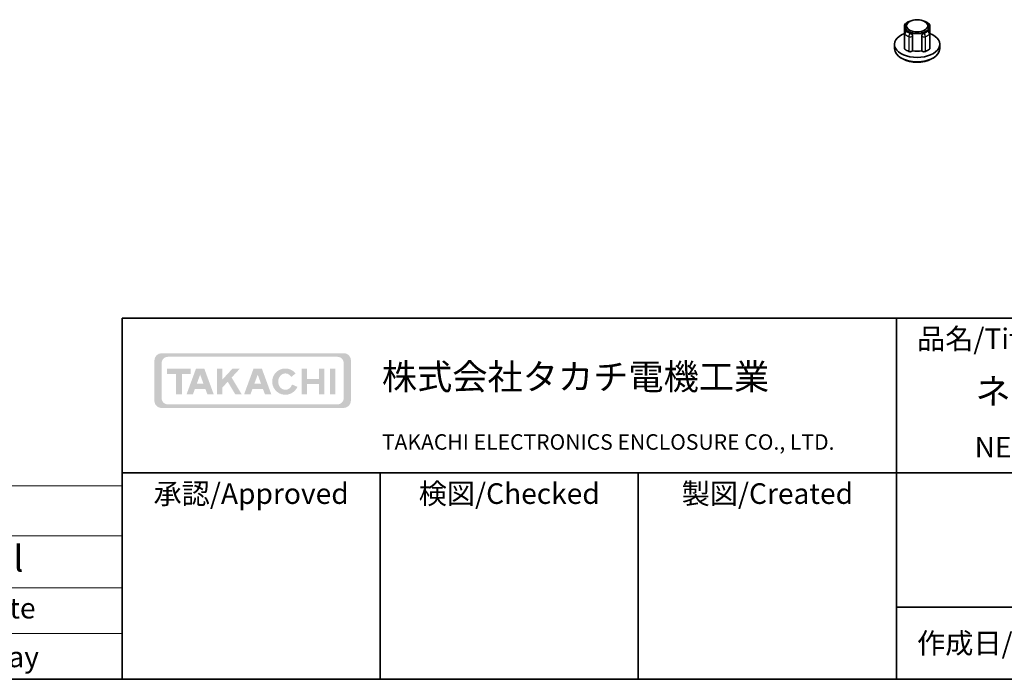
# Model space of a CAD drawing. Units: millimetres. Extents: x 36 to 5355, y 20 to 1004.
# Drawn here: x 536 to 775, y 20 to 180 of the extents above; entities that cross this region are included whole.
import ezdxf
from ezdxf.enums import TextEntityAlignment as Align

# ---------------------------------------------------------------- set-up
doc = ezdxf.new("R2010")
doc.units = ezdxf.units.MM
doc.header["$LTSCALE"] = 2.5
for name, color, linetype, lineweight in [('Border (ISO)', 7, 'Continuous', 35), ('Hatch (ISO)', 1, 'Continuous', 18), ('Symbol (ISO)', 7, 'Continuous', 18), ('Title (ISO)', 7, 'Continuous', 35), ('Visible (ISO)', 7, 'Continuous', 35), ('Visible Narrow (ISO)', 7, 'Continuous', 25)]:
    doc.layers.add(name, color=color, linetype=linetype, lineweight=lineweight)
doc.styles.add('Note Text (TK)', font='txt')
doc.styles.add('Note Text (TK2)', font='txt')
doc.styles.add('文字スタイル67', font='arial.ttf')

# ---------------------------------------------------------------- blocks, each defined once
blk = doc.blocks.new('図面枠 tk図枠')
at = {"layer": 'Border (ISO)'}
blk.add_line((14.50000000000001, 8.000000000000007), (405.4999999999999, 8.000000000000007), dxfattribs=at)
blk = doc.blocks.new('表題欄 tk表題欄')
at = {"layer": 'Hatch (ISO)'}
h = blk.add_hatch(color=256, dxfattribs=at)
edge = h.paths.add_edge_path(flags=0)
edge.add_arc((95.57537688673352, 236.2990653650367), 0.5958259999999996, 269.9999999999897, 360)
edge.add_line((96.17120288673351, 236.2990653650368), (96.17120288673348, 239.7107813650365))
edge.add_arc((95.5753768867335, 239.7107813650366), 0.5958259999999996, 0, 90.0000000000068)
edge.add_line((95.57537688673342, 240.3066073650366), (79.13710888673356, 240.3066073650366))
edge.add_arc((79.13710888673353, 239.7107813650366), 0.5958259999999996, 89.99999999999744, 180)
edge.add_line((78.54128288673353, 239.7107813650365), (78.54128288673331, 236.2990653650368))
edge.add_arc((79.13710888673332, 236.2990653650365), 0.5958259999999996, 180, 270.0000000000231)
edge.add_line((79.13710888673356, 235.7032393650365), (95.57537688673342, 235.7032393650367))
edge = h.paths.add_edge_path()
edge.add_line((77.83935088673357, 239.9556413650366), (77.83935088673357, 236.0542053650368))
edge.add_arc((78.54128288673346, 236.0542053650367), 0.7019319999998935, 180, 270.0000000000087)
edge.add_line((78.54128288673357, 235.3522733650368), (96.17120288673352, 235.3522733650368))
edge.add_arc((96.17120288673351, 236.0542053650367), 0.7019319999998921, 270, 360)
edge.add_line((96.8731348867334, 236.0542053650368), (96.87313488673352, 239.9556413650366))
edge.add_arc((96.1712028867336, 239.9556413650367), 0.7019319999998921, 0, 90.00000000000873)
edge.add_line((96.17120288673348, 240.6575733650367), (78.54128288673357, 240.6575733650366))
edge.add_arc((78.54128288673357, 239.9556413650366), 0.7019319999999984, 90, 180)
for points in [[(79.07181288673355, 239.1476033650369), (79.07181288673355, 238.6578833650367), (79.92066088673353, 238.6578833650367), (79.92066088673353, 236.6581933650368), (80.50832488673353, 236.6581933650368), (80.50832488673353, 238.6578833650367), (81.35717288673355, 238.6578833650367), (81.35717288673355, 239.1476033650369)], [(85.68407849525303, 236.6581933650368), (84.9434673993943, 237.8918698287545), (84.41792288673358, 237.3246628822781), (84.41792288673358, 236.6581933650368), (83.89555488673355, 236.6581933650368), (83.89555488673355, 239.1476033650369), (84.41792288673358, 239.1476033650369), (84.41792288673358, 238.0993979968839), (85.38913556809511, 239.1476033650369), (86.10696490847272, 239.1476033650369), (85.31925422435492, 238.2974470774499), (86.30334488673353, 236.6581933650368)], [(92.09142939614459, 239.1476033650369), (92.09142939614459, 236.6581933650368), (92.60971639614465, 236.6581933650368), (92.60971639614465, 237.6580383650368), (93.76872039614462, 237.6580383650368), (93.76872039614462, 236.6581933650368), (94.28700739614459, 236.6581933650368), (94.28700739614459, 239.1476033650369), (93.76872039614462, 239.1476033650369), (93.76872039614462, 238.1477583650367), (92.60971639614465, 238.1477583650367), (92.60971639614465, 239.1476033650369)], [(94.84202339614467, 239.1476033650369), (94.84202339614467, 236.6581933650368), (95.36439139614473, 236.6581933650368), (95.36439139614473, 239.1476033650369)]]:
    blk.add_hatch(color=256, dxfattribs=at).paths.add_polyline_path(points)
h = blk.add_hatch(color=256, dxfattribs=at)
h.paths.add_polyline_path([(82.59020695886475, 237.7110913650368), (81.95242681460243, 237.7110913650368), (82.27131688673356, 238.5794973650367)], flags=0)
h.paths.add_polyline_path([(82.77903014574996, 237.1968853650368), (81.76360362771717, 237.1968853650368), (81.56578886050404, 236.6581933650368), (80.94907288673355, 236.6581933650368), (81.86321688673357, 239.1476033650369), (82.67941688673353, 239.1476033650369), (83.59356088673351, 236.6581933650368), (82.97684491296302, 236.6581933650368)])
h = blk.add_hatch(color=256, dxfattribs=at)
h.paths.add_polyline_path([(87.52707281460246, 237.7110913650368), (88.16485295886469, 237.7110913650368), (87.84596288673359, 238.5794973650367)], flags=0)
h.paths.add_polyline_path([(87.14043486050403, 236.6581933650368), (87.3382496277172, 237.1968853650368), (88.35367614574989, 237.1968853650368), (88.551490912963, 236.6581933650368), (89.16820688673343, 236.6581933650368), (88.25406288673352, 239.1476033650369), (87.43786288673356, 239.1476033650369), (86.52371888673358, 236.6581933650368)])
h = blk.add_hatch(color=256, dxfattribs=at)
edge = h.paths.add_edge_path()
edge.add_arc((90.52309888673334, 237.9028983650369), 1.273272000000011, 38.55054079078439, 336.5820184016556)
edge.add_line((91.69149139614446, 237.3968543650369), (91.17255542714857, 237.6216113977801))
edge.add_ellipse((90.52309888673352, 237.9028983650369), major_axis=(0, -0.7998759999999119), ratio=0.8673469387756529, start_angle=128.5505407907963, end_angle=426.582018401653, ccw=False)
edge.add_line((91.09381514418376, 238.3576891122095), (91.51887237036831, 238.6964075050431))
at = {"layer": 'Title (ISO)'}
for p, q in [((74.70882392282105, 244.052739026017), (255.7088239228211, 244.052739026017)), ((74.70882392282105, 209.052739026017), (74.70882392282105, 244.052739026017)), ((149.7088239228211, 244.052739026017), (149.7088239228211, 209.052739026017)), ((74.70882392282105, 229.052739026017), (230.7088239228211, 229.052739026017)), ((99.70882392282108, 229.052739026017), (99.70882392282108, 209.052739026017)), ((124.708823922821, 229.052739026017), (124.708823922821, 209.052739026017)), ((149.7088239228211, 216.052739026017), (230.7088239228211, 216.052739026017)), ((255.7088239228211, 209.052739026017), (74.70882392282105, 209.052739026017))]:
    blk.add_line(p, q, dxfattribs=at)
at = {"layer": 'Title (ISO)', "color": 1, "char_height": 2.000000029802322, "line_spacing_factor": 1.5, "style": 'Note Text (TK)'}
for s, insert, attachment_point in [('\\fＭＳ Ｐゴシック|b0|i0;\\H2.0000;品名/Title', (151.708823922821, 242.052739026017), 4), ('\\fＭＳ Ｐゴシック|b0|i0;\\H2.0000;承認/Approved', (87.20882392282108, 227.052739026017), 5), ('\\fＭＳ Ｐゴシック|b0|i0;\\H2.0000;検図/Checked', (112.208823922821, 227.052739026017), 5), ('\\fＭＳ Ｐゴシック|b0|i0;\\H2.0000;製図/Created', (137.2088239228211, 227.052739026017), 5), ('\\fＭＳ Ｐゴシック|b0|i0;\\H2.0000;作成日/Date', (151.708823922821, 212.552739026017), 4)]:
    blk.add_mtext(s, dxfattribs=dict(at, insert=insert, attachment_point=attachment_point))
at = {"layer": 'Title (ISO)', "color": 7, "attachment_point": 4, "line_spacing_factor": 1.5, "style": 'Note Text (TK)'}
for s, insert, char_height in [('株式会社タカチ電機工業', (99.87313488673345, 238.052739026017), 2.5), ('\\fArial|b0|i0;\\H1.4986;TAKACHI ELECTRONICS ENCLOSURE CO., LTD.', (99.87313488673342, 232.052739026017), 1.49859994649887)]:
    blk.add_mtext(s, dxfattribs=dict(at, insert=insert, char_height=char_height))
at = {"layer": 'Title (ISO)', "color": 7}
for tag, p, height, style in [('<品名>_001', (157.3679148268321, 235.7033071691007), 2.5, 'Note Text (TK)'), ('<Title>_001', (157.2831758934115, 230.5513747487906), 2.000000029802322, '文字スタイル67'), ('<尺度>_001', (239.5440510892929, 222.302739026017), 2.5, 'Note Text (TK)'), ('<ページ_No.>_001', (238.0980284456275, 213.302739026017), 2.5, 'Note Text (TK)'), ('<総ページ数>_001', (246.7997329866371, 213.302739026017), 2.5, 'Note Text (TK)'), ('作成日_001', (175.5468918326507, 211.2601253517655), 2.5, 'Note Text (TK)')]:
    blk.add_attdef(tag, p, '', height=height, dxfattribs=dict(at, style=style))
at = {"layer": 'Title (ISO)', "color": 7, "style": 'Note Text (TK)'}
blk.add_attdef('<承認>', text='', height=2.5, dxfattribs=at).set_placement((87.20882392282108, 217.052739026017), align=Align.MIDDLE_CENTER)
blk = doc.blocks.new('色仕様（型番末尾□） _ Color Type（End of product number □）')
at = {"layer": 'Symbol (ISO)'}
for p, q in [((224.5, 26.74736851751805), (59.49999999999995, 26.74736851751805)), ((224.5, 26.74736851751805), (224.5, 21.90643271058798)), ((224.5, 21.90643271058798), (59.49999999999995, 21.90643271058798)), ((224.5, 21.90643271058798), (224.5, 16.86549690365791)), ((224.5, 16.86549690365791), (59.49999999999995, 16.86549690365791)), ((224.5, 16.86549690365791), (224.5, 8.000000000000005)), ((224.5, 12.43274845182896), (59.49999999999995, 12.43274845182896)), ((224.5, 8.000000000000005), (59.49999999999995, 8.000000000000005))]:
    blk.add_line(p, q, dxfattribs=at)
at = {"layer": 'Symbol (ISO)', "color": 7, "attachment_point": 7}
for s, insert, char_height, style in [('パネル / Panel', (192.8366554892989, 17.66812850907445), 2.5, 'Note Text (TK)'), ('オフホワイト / Off-white', (185.5768001977529, 13.27485366165638), 2.000000029802322, 'Note Text (TK2)'), ('ダークグレー / Dark gray', (185.6408003625469, 8.549707584083084), 2.000000029802322, 'Note Text (TK2)')]:
    blk.add_mtext(s, dxfattribs=dict(at, insert=insert, char_height=char_height, style=style))

msp = doc.modelspace()

# ---------------------------------------------------------------- linework, layer by layer
at = {"layer": 'Visible (ISO)'}
for p, q in [((751.9613653986905, 179.3925055906223), (751.7492480264523, 179.2713220593299)), ((755.5784038508059, 179.3925055906223), (755.7905212230442, 179.2713220593299)), ((750.7056005874606, 178.4070732077907), (750.6838586675651, 174.8172643796685)), ((750.7056005239526, 176.4785052524922), (750.6838586464162, 172.8783044397786)), ((750.8971317215304, 178.098501482482), (750.8894918086418, 176.9071574071817)), ((751.2131959782168, 177.0697044476665), (751.1660368878779, 177.058426525147)), ((756.3265732712797, 177.0697044476665), (756.3737323616185, 177.058426525147)), ((756.642637527966, 178.098501482482), (756.6502774408546, 176.9071574071817)), ((756.8341686620358, 178.4070732077907), (756.8559105819314, 174.8172643796685)), ((756.8341687255438, 176.4785052524923), (756.8559106030802, 172.8783044397786)), ((752.6689191448309, 175.904582747648), (752.6601026708894, 172.2997089771337)), ((754.879666578607, 172.2997089771337), (754.8708501046657, 175.904582747648)), ((748.2929947598016, 172.746036031858), (748.2703035747305, 173.807382055544)), ((752.6601026708894, 172.2997089771337), (752.6450328663591, 172.2787039775573)), ((754.8947363831373, 172.2787039775573), (754.879666578607, 172.2997089771337)), ((759.2467744896948, 172.746036031858), (759.2694656747659, 173.807382055544)), ((750.3195366460585, 170.3127514667174), (749.966260234087, 170.5095941565809)), ((757.220232603438, 170.3127514667174), (757.5735090154095, 170.5095941565809))]:
    msp.add_line(p, q, dxfattribs=at)
for centre, radius, start, end in [((751.3055895795746, 178.4034387419311), 0.6, 130.4263907498558, 179.6529319532715), ((752.0997048751731, 178.8619214216124), 0.5999999999999998, 90.78951512304845, 111.3704077850059), ((755.4400643743234, 178.8619214216125), 0.5999999999999998, 68.6295922149941, 89.21048487696001), ((756.2341796699219, 178.4034387419311), 0.6, 0.3470680467315903, 49.57360925014556), ((751.3055895795746, 176.4748812859065), 0.5999999999999998, 103.4494755261333, 179.6539345784174), ((756.2341796699219, 176.4748812859065), 0.6, 0.3460654215835719, 76.55052447386663)]:
    msp.add_arc(centre, radius, start, end, dxfattribs=at)
for centre, major_axis, ratio, start_param, end_param in [((753.7698846247482, 178.0923606363609), (-2.872772593318074, 1.2e-15), 0.5773502691896258, 5.492523523111313, 10.21543974483766), ((753.7698846247482, 173.8465750578368), (5.499999999999998, -2.1e-15), 0.577350269189626, 2.164296365749493, 7.260481595019874), ((753.7698846247482, 177.9290579624755), (2.873819821971502, 1.694e-13), 0.5773502691896257, 3.744620423930117, 4.109361210043797), ((753.7698846247482, 177.9290579624755), (2.873819821971502, -1.6e-15), 0.5773502691896258, 5.315416750725345, 5.68015753683893), ((753.7698846247482, 172.7850673244387), (5.477307086347846, -2.4e-15), 0.5773502691896258, 3.15393556176583, 6.270842399003556), ((753.7698846247482, 173.8465750578368), (-3.600000000000017, 2.1e-15), 0.577350269189626, 0.5940564428739723, 0.9767398839209331), ((753.7698846247482, 173.8465750578368), (-2.899999999999995, 1.744e-13), 0.5773502691896258, 1.178097245096214, 1.963495408493661), ((753.7698846247482, 173.8465750578368), (-3.6, 2.163e-13), 0.577350269189626, 2.164852769669105, 2.547536210716167), ((753.7698846247482, 172.3768812121669), (4.968580883129209, 2.937e-13), 0.5773502691896257, 3.944756958286658, 5.480021002482263)]:
    msp.add_ellipse(centre, major_axis=major_axis, ratio=ratio, start_param=start_param, end_param=end_param, dxfattribs=at)
msp.add_ellipse((753.7698846247482, 178.3373062529393), major_axis=(2.571201804168648, -1.552e-13), ratio=0.577350269189626, dxfattribs=at)
for points, knots in [([(750.9165072189659, 178.860182561444), (750.9710484988071, 178.9066441642169), (751.0278442621958, 178.9512319416172), (751.1455530254696, 179.0367402815966), (751.2064668293777, 179.0776612145226), (751.3320662115937, 179.1559002294164), (751.3967523977684, 179.1932183760201), (751.5295741245897, 179.2642925788172), (751.5977100810508, 179.2980485419155), (751.7371166746545, 179.3620164844159), (751.8083875705463, 179.3922283049336), (751.8810673576672, 179.4206679079001)], [6.093424676824981, 6.093424676824981, 6.093424676824981, 6.093424676824981, 6.169328928966822, 6.169328928966822, 6.245233181108663, 6.245233181108663, 6.321137433250505, 6.321137433250505, 6.397041685392346, 6.397041685392346, 6.472945937534188, 6.472945937534188, 6.472945937534188, 6.472945937534188]), ([(755.6587018918293, 179.4206679079001), (755.7313816789501, 179.3922283049336), (755.8026525748419, 179.3620164844159), (755.9420591684456, 179.2980485419155), (756.0101951249067, 179.2642925788172), (756.143016851728, 179.1932183760201), (756.2077030379027, 179.1559002294164), (756.3333024201187, 179.0776612145226), (756.3942162240269, 179.0367402815966), (756.5119249873007, 178.9512319416172), (756.5687207506893, 178.9066441642169), (756.6232620305306, 178.860182561444)], [1.381035696440294, 1.381035696440294, 1.381035696440294, 1.381035696440294, 1.456939948582136, 1.456939948582136, 1.532844200723977, 1.532844200723977, 1.608748452865818, 1.608748452865818, 1.68465270500766, 1.68465270500766, 1.760556957149501, 1.760556957149501, 1.760556957149501, 1.760556957149501]), ([(751.2132503775882, 177.0695747160365), (751.2322328252264, 177.0740278904509), (751.2542652075691, 177.0725056097081), (751.3161615211839, 177.0520309904277), (751.3594722151751, 177.0244599387127), (751.4026894408162, 176.9882731954632), (751.4028160723035, 176.9881670896627), (751.4029427500075, 176.988060870708)], [0.2367471360290124, 0.2367471360290124, 0.2367471360290124, 0.2367471360290124, 0.2517227227202126, 0.2517227227202126, 0.2745239709511099, 0.2745239709511099, 0.2745909529793717, 0.2745909529793717, 0.2745909529793717, 0.2745909529793717]), ([(752.1400298804024, 176.5625034175583), (752.1402138381699, 176.5624302910401), (752.1403977779877, 176.5623570884138), (752.2031901860055, 176.5373391411336), (752.2718525648556, 176.5002625091017), (752.4010606094137, 176.4072415342829), (752.4615112987121, 176.3511943969813), (752.5574680143717, 176.2365002938609), (752.599454098177, 176.170402625411), (752.6552869249751, 176.0353328991385), (752.6690700208022, 175.9662728105405), (752.6689191448309, 175.904582747648)], [-0.090848313840054, -0.090848313840054, -0.090848313840054, -0.090848313840054, -0.0907813318118614, -0.0907813318118614, -0.0679800835809641, -0.0679800835809641, -0.0451788353500668, -0.0451788353500668, -0.0225894176750334, -0.0225894176750334, 0, 0, 0, 0]), ([(754.8708501046657, 175.904582747648), (754.8706992286942, 175.9662728105405), (754.8844823245214, 176.0353328991385), (754.9403151513195, 176.170402625411), (754.9823012351247, 176.2365002938609), (755.0782579507843, 176.3511943969813), (755.1387086400827, 176.4072415342829), (755.2679166846408, 176.5002625091017), (755.336579063491, 176.5373391411336), (755.3993714715089, 176.5623570884139), (755.399555411327, 176.5624302910402), (755.3997393690946, 176.5625034175586)], [0.1837426391392488, 0.1837426391392488, 0.1837426391392488, 0.1837426391392488, 0.2063320568142822, 0.2063320568142822, 0.2289214744893155, 0.2289214744893155, 0.2517227227202128, 0.2517227227202128, 0.27452397095111, 0.27452397095111, 0.2745909529793718, 0.2745909529793718, 0.2745909529793718, 0.2745909529793718]), ([(756.1368264994894, 176.9880608707083), (756.1369531771933, 176.9881670896629), (756.1370798086803, 176.9882731954633), (756.1802970343214, 177.0244599387127), (756.2236077283126, 177.0520309904277), (756.2855040419274, 177.0725056097081), (756.3075364242699, 177.0740278904509), (756.3265188719083, 177.0695747160365)], [-0.090848313840054, -0.090848313840054, -0.090848313840054, -0.090848313840054, -0.0907813318118613, -0.0907813318118613, -0.067980083580964, -0.067980083580964, -0.0530044968897656, -0.0530044968897656, -0.0530044968897656, -0.0530044968897656]), ([(750.6951560655712, 174.7491374628042), (750.6880376034125, 174.770012426762), (750.6842482651812, 174.7912707668408), (750.6838577937528, 174.814185392597), (750.6838493462157, 174.8157250807178), (750.6838586678315, 174.8172643796679)], [0.0592101080912738, 0.0592101080912738, 0.0592101080912738, 0.0592101080912738, 0.0703172450015058, 0.0703172450015058, 0.0711174791410417, 0.0711174791410417, 0.0711174791410417, 0.0711174791410417]), ([(756.8559103264452, 174.8172643791527), (756.856041779499, 174.7955593431899), (756.8526401240115, 174.7738439629122), (756.8453470730304, 174.7513164562765), (756.8449847432667, 174.7502263088485), (756.8446134330497, 174.7491374344867)], [0.035545342765704, 0.035545342765704, 0.035545342765704, 0.035545342765704, 0.0468767732318108, 0.0468767732318108, 0.0474536944378607, 0.0474536944378607, 0.0474536944378607, 0.0474536944378607]), ([(750.7866474170431, 172.6832041278001), (750.7429171209367, 172.7205833915357), (750.7122506466148, 172.7625366945266), (750.6878879995451, 172.8303095243704), (750.6837140389425, 172.8543072341512), (750.6838588991085, 172.8783044392702)], [0, 0, 0, 0, 0.0234383663739724, 0.0234383663739724, 0.0359662442417815, 0.0359662442417815, 0.0359662442417815, 0.0359662442417815]), ([(752.6450328663591, 172.2787039775573), (752.6151334119703, 172.2370287172371), (752.5714207306293, 172.1991236025411), (752.4612902156, 172.1351211997713), (752.3959253992124, 172.10963569015), (752.2519555632624, 172.0745653328027), (752.1747271733949, 172.0653155466914), (752.0361014364285, 172.0645281399916), (751.9758577356955, 172.0694699163983), (751.8599774169911, 172.0895885462343), (751.8050046253397, 172.1046501438698), (751.754867065876, 172.1242022529118)], [0, 0, 0, 0, 0.0234393118647442, 0.0234393118647442, 0.0468784508088427, 0.0468784508088427, 0.0703172450015046, 0.0703172450015046, 0.0884682055172171, 0.0884682055172171, 0.1066191569991053, 0.1066191569991053, 0.1066191569991053, 0.1066191569991053]), ([(755.7849021836204, 172.1242022529118), (755.720159399681, 172.098954554683), (755.6474941473552, 172.0812492574781), (755.4944985733217, 172.0629165560008), (755.415631078449, 172.0624644643153), (755.2620340515477, 172.0790396223485), (755.1887731085342, 172.095908605724), (755.0723710523505, 172.1393836043581), (755.0268305770242, 172.1626858693749), (754.949368734158, 172.2163627153959), (754.9178910916593, 172.2464298600184), (754.8947363831373, 172.2787039775573)], [0, 0, 0, 0, 0.0234383663739722, 0.0234383663739722, 0.0468767732318124, 0.0468767732318124, 0.0703154631983211, 0.0703154631983211, 0.0884672595384039, 0.0884672595384039, 0.1066191012806374, 0.1066191012806374, 0.1066191012806374, 0.1066191012806374]), ([(756.8559106030493, 172.8783044397785), (756.8561170427416, 172.8441146968324), (756.8475551507084, 172.8100906993744), (756.813074531057, 172.7438896173111), (756.7869870787092, 172.712151061253), (756.7531218324534, 172.6832041278001)], [0.0706983955632812, 0.0706983955632812, 0.0706983955632812, 0.0706983955632812, 0.0884682055172176, 0.0884682055172176, 0.1066191569991061, 0.1066191569991061, 0.1066191569991061, 0.1066191569991061])]:
    msp.add_open_spline(points, degree=3, knots=knots, dxfattribs=at)
at = {"layer": 'Visible Narrow (ISO)'}
for p, q in [((751.3055895795746, 176.9647792344632), (751.402942743834, 176.9880608846318)), ((752.1400298761492, 176.5625034303735), (752.0997048751731, 176.5062965547818)), ((755.4400643743234, 176.5062965547818), (755.3997393733472, 176.5625034303735)), ((756.1368265056625, 176.9880608846318), (756.2341796699219, 176.9647792344632)), ((752.65403259468, 175.883833176611), (752.6689191448309, 175.904582747648)), ((754.8708501046657, 175.904582747648), (754.8857366548165, 175.883833176611))]:
    msp.add_line(p, q, dxfattribs=at)
for centre, major_axis, ratio, start_param, end_param in [((751.3055895795746, 178.4034387419311), (-0.3890823606086627, 0.4567438195128608), 0.6758885111897956, 5.460171115654794, 6.283185307179579), ((752.0997048751731, 178.8619214216125), (-0.2186375175058969, 0.558746486287711), 0.4580844759520999, 5.87482557515365, 6.283185307179612), ((755.4400643743234, 178.8619214216125), (0.2186375175059079, 0.5587464862877041), 0.4580844759520977, 1.419e-13, 0.4083597320260438), ((756.2341796699219, 178.4034387419311), (0.3890823606086624, 0.456743819512863), 0.6758885111897959, 0, 0.8230141915247903), ((751.3055895795746, 178.4034387419311), (-0.5999889921139525, 0.0036344658596337), 0.5790123237623725, 0, 0.8293426172422311), ((751.3055895795746, 176.4748812859066), (-0.5999890556220048, 0.0036239665857103), 0.5756717160822672, 0, 0.5991168385875723), ((751.3055895795746, 176.4748812859065), (-0.3890823606086295, -0.4567438195128885), 0.6758885111897958, 4.041669702866713, 5.607230041905571), ((751.3055895795746, 176.4748812859065), (-0.1395526916966806, 0.5835452392404625), 0.3124597141037839, 5.629921726320882, 6.28318530717944), ((753.7698846247482, 177.9290579624755), (-2.976953218570633, 1.4e-15), 0.5773502691896258, 0.5956375330428437, 0.9751587937520564), ((752.0997048751731, 176.0163986062252), (0.2186375175059246, 0.5587464862876964), 0.4580844759520982, 0.7069327241616792, 2.272493063200332), ((752.0997048751731, 176.0163986062252), (-0.4875119520412749, 0.3497600557766785), 0.7543444794845727, 3.637651514740337, 5.20844784153522), ((755.4400643743234, 176.0163986062252), (-0.48751195204122, -0.3497600557767552), 0.7543444794845721, 4.216330119233823, 5.787126446028685), ((753.7698846247482, 177.9290579624755), (-2.976953218570631, 1.792e-13), 0.577350269189626, 2.166433859837969, 2.545955120547294), ((755.4400643743234, 176.0163986062252), (0.2186375175058742, -0.5587464862877211), 0.4580844759520986, 0.8690995903901663, 2.434659929429226), ((756.2341796699219, 176.4748812859065), (0.1395526916966895, 0.5835452392404679), 0.312459714103779, 1.107e-13, 0.6532635808586919), ((756.2341796699219, 176.4748812859065), (-0.389082360608691, 0.4567438195128298), 0.6758885111897956, 3.817547918863446, 5.38310825790243), ((756.2341796699219, 178.4034387419311), (0.5999889921139557, 0.0036344658596409), 0.5790123237623698, 5.453842689937328, 6.28318530717958), ((756.2341796699219, 176.4748812859065), (0.5999890556220037, 0.0036239665857266), 0.5756717160822626, 5.684068468591963, 6.283185307179583), ((753.7698846247482, 177.4417251018585), (3.576944993919078, 2.12e-13), 0.577350269189626, 3.737230186632285, 4.116751447341599), ((752.0997048751731, 176.0163986062252), (0.5999981298473893, -0.0014980586222433), 0.5733095497383794, 4.118190741975318, 5.891922699456292), ((755.4400643743234, 176.0163986062252), (-0.5999981298473898, -0.0014980586222076), 0.573309549738379, 0.3912626077235108, 2.164994565204423), ((753.7698846247482, 177.4417251018585), (3.576944993919076, -1.6e-15), 0.577350269189626, 5.30802651342754, 5.68754777413675)]:
    msp.add_ellipse(centre, major_axis=major_axis, ratio=ratio, start_param=start_param, end_param=end_param, dxfattribs=at)
for points, knots in [([(750.7866474170431, 172.6832041278001), (750.7877483661531, 172.8612015443058), (750.7888493755896, 173.0391989426351), (750.7920577030719, 173.557852516696), (750.7941651823589, 173.898508643877), (750.796272885057, 174.2391647038714), (750.798380587755, 174.5798207638658), (750.8004885138641, 174.9204767566737), (750.8047048161659, 175.6017886071048), (750.8068131923586, 175.9424444647281), (750.8089217952397, 176.2831002543501)], [-0.440320447148276, -0.440320447148276, -0.440320447148276, -0.440320447148276, -0.3750053561560416, -0.3750053561560416, -0.2500035707706944, -0.2500035707706944, -0.2500035707706944, -0.1250017853853472, -0.1250017853853472, 0, 0, 0, 0]), ([(751.7630875219518, 175.7322124151813), (751.7623100343167, 175.3907881058138), (751.7615324296834, 175.0493639268724), (751.7599769878273, 174.3665158279467), (751.7591991506043, 174.0250919079624), (751.7584211977837, 173.6836681165183), (751.757643244963, 173.3422443250742), (751.7568651765448, 173.0008206621703), (751.7556803821114, 172.4809988007588), (751.7552737396305, 172.3026005094808), (751.754867065876, 172.1242022529118)], [0, 0, 0, 0, 0.1250017853853473, 0.1250017853853473, 0.2500035707706946, 0.2500035707706946, 0.2500035707706946, 0.3750053561560419, 0.3750053561560419, 0.4403204471482765, 0.4403204471482765, 0.4403204471482765, 0.4403204471482765]), ([(752.6450328663591, 172.2787039775573), (752.6454759633394, 172.4562291808772), (752.645919070792, 172.6337543986744), (752.6472143386778, 173.1526743071008), (752.6480665274678, 173.4940690369318), (752.6489187553909, 173.8354638208619), (752.6497709833139, 174.1768586047921), (752.65062325037, 174.5182534428214), (752.6523278632861, 175.201043227822), (752.6531802091462, 175.5424381747934), (752.65403259468, 175.883833176611)], [-0.4400062848325001, -0.4400062848325001, -0.4400062848325001, -0.4400062848325001, -0.3750053561560419, -0.3750053561560419, -0.2500035707706946, -0.2500035707706946, -0.2500035707706946, -0.1250017853853473, -0.1250017853853473, 0, 0, 0, 0]), ([(754.8857366548165, 175.883833176611), (754.8865890403503, 175.5424381747934), (754.8874413862103, 175.201043227822), (754.8891459991265, 174.5182534428214), (754.8899982661825, 174.1768586047921), (754.8908504941056, 173.8354638208619), (754.8917027220286, 173.4940690369318), (754.8925549108187, 173.1526743071008), (754.8938501787045, 172.6337543986744), (754.894293286157, 172.4562291808772), (754.8947363831373, 172.2787039775573)], [0, 0, 0, 0, 0.1250017853853472, 0.1250017853853472, 0.2500035707706944, 0.2500035707706944, 0.2500035707706944, 0.3750053561560416, 0.3750053561560416, 0.4400062848324995, 0.4400062848324995, 0.4400062848324995, 0.4400062848324995]), ([(755.7849021836204, 172.1242022529118), (755.7844955098659, 172.3026005094808), (755.7840888673849, 172.4809988007588), (755.7829040729517, 173.0008206621703), (755.7821260045334, 173.3422443250742), (755.7813480517128, 173.6836681165183), (755.7805700988921, 174.0250919079624), (755.7797922616692, 174.3665158279467), (755.7782368198131, 175.0493639268724), (755.7774592151798, 175.3907881058138), (755.7766817275447, 175.7322124151813)], [-0.440320447148276, -0.440320447148276, -0.440320447148276, -0.440320447148276, -0.3750053561560416, -0.3750053561560416, -0.2500035707706944, -0.2500035707706944, -0.2500035707706944, -0.1250017853853472, -0.1250017853853472, 0, 0, 0, 0]), ([(756.7308474542567, 176.2831002543501), (756.7329560571378, 175.9424444647281), (756.7350644333305, 175.6017886071048), (756.7392807356323, 174.9204767566737), (756.7413886617414, 174.5798207638658), (756.7434963644394, 174.2391647038714), (756.7456040671376, 173.898508643877), (756.7477115464245, 173.557852516696), (756.7509198739069, 173.0391989426351), (756.7520208833433, 172.8612015443058), (756.7531218324534, 172.6832041278001)], [0, 0, 0, 0, 0.1250017853853473, 0.1250017853853473, 0.2500035707706946, 0.2500035707706946, 0.2500035707706946, 0.3750053561560419, 0.3750053561560419, 0.4403204471482765, 0.4403204471482765, 0.4403204471482765, 0.4403204471482765])]:
    msp.add_open_spline(points, degree=3, knots=knots, dxfattribs=at)

# ---------------------------------------------------------------- block references
at = {"xscale": 2.5, "yscale": 2.5, "zscale": 2.5}
msp.add_blockref('図面枠 tk図枠', (0, 0), dxfattribs=at)
ref = msp.add_blockref('表題欄 tk表題欄', (374.4779401929472, -502.6318475650425), dxfattribs=dict(xscale=2.5, yscale=2.5, zscale=2.5))
ref.add_attrib('<品名>_001', 'ネットワークケース', (767.8977272600274, 86.62642035770911), dxfattribs={"layer": 'Title (ISO)', "color": 7, "height": 6.25, "style": 'Note Text (TK)'})
ref.add_attrib('<Title>_001', 'NETWORK PLASTIC BOX', (767.6858799264761, 73.74658930693391), dxfattribs={"layer": 'Title (ISO)', "color": 7, "height": 5.000000074505805, "style": '文字スタイル67'})
at = {"layer": 'Symbol (ISO)', "xscale": 2.5, "yscale": 2.5, "zscale": 2.5}
msp.add_blockref('色仕様（型番末尾□） _ Color Type（End of product number □）', (0, 0), dxfattribs=at)

doc.saveas('drawing.dxf')
